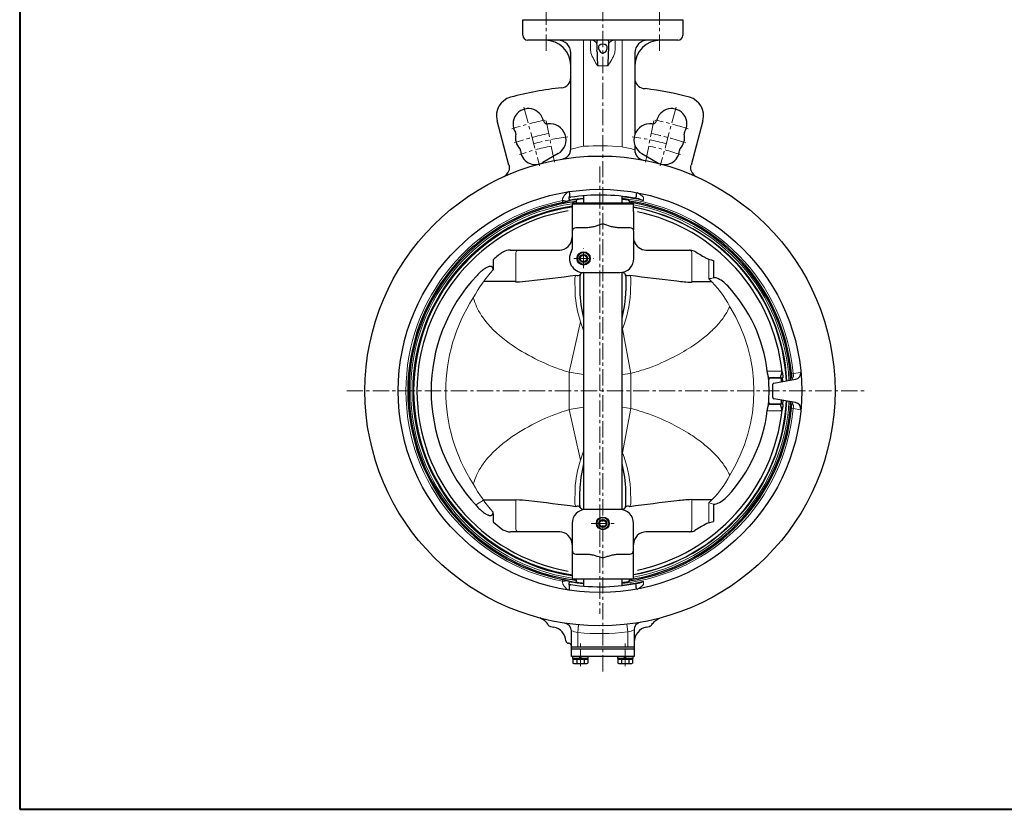
# Model space of a CAD drawing. Units: millimetres. Extents: x -720 to 1180, y -554 to 798.
# Drawn here: x -720 to 49, y -554 to 63 of the extents above; entities that cross this region are included whole.
import ezdxf

# ---------------------------------------------------------------- set-up
doc = ezdxf.new("R2010")
doc.units = ezdxf.units.MM
doc.header["$MEASUREMENT"] = 0
doc.linetypes.add('CENTERX2', pattern=[20.32, 12.7, -2.54, 2.54, -2.54])
doc.layers.add('304YA', color=221, linetype='CONTINUOUS')
doc.layers.add('FLAME', color=3, linetype='CONTINUOUS')
doc.layers.add('Center', color=7, linetype='CENTERX2', lineweight=13)

msp = doc.modelspace()

# ---------------------------------------------------------------- linework, layer by layer
at = {"layer": '304YA'}
for p, q in [((-327.265, 62.818), (-202.265, 62.818)), ((-327.265, 50.818), (-327.265, 62.818)), ((-202.265, 62.818), (-202.265, 50.818)), ((-206.265, 46.818), (-323.265, 46.818)), ((-289.765, -38.175), (-289.765, 36.818)), ((-239.765, 36.818), (-239.765, -26.709)), ((-338.034, -50.816), (-347.321, -16.155)), ((-186.61, -16.155), (-195.897, -50.816)), ((-239.765, -35.341), (-239.765, -38.945)), ((-299.71, -41.837), (-311.664, -48.774)), ((-234.221, -41.837), (-222.267, -48.774)), ((-290.765, -72.66), (-290.765, -74.879)), ((-279.765, -74.728), (-279.765, -80.182)), ((-249.765, -80.182), (-249.765, -75.159)), ((-238.765, -73.431), (-238.765, -75.603)), ((-288.765, -81.182), (-288.765, -116.471)), ((-287.765, -80.182), (-241.765, -80.182)), ((-285.567, -77.79), (-285.567, -80.182)), ((-243.964, -80.151), (-243.964, -78.402)), ((-240.765, -86.938), (-240.765, -81.182)), ((-240.765, -86.938), (-240.765, -101.413)), ((-277.135, -99.682), (-285.765, -99.682)), ((-243.484, -99.682), (-252.396, -99.682)), ((-240.484, -123.682), (-240.484, -102.682)), ((-336.851, -117.165), (-331.155, -117.182)), ((-331.155, -117.182), (-298.422, -117.182)), ((-231.108, -117.182), (-197.08, -117.182)), ((-350.294, -125.086), (-350.294, -131.279)), ((-178.381, -125.311), (-178.381, -138.524)), ((-282.765, -137.682), (-282.765, -148.999)), ((-279.765, -134.682), (-279.765, -319.682)), ((-279.765, -134.682), (-251.484, -134.682)), ((-249.765, -319.682), (-249.765, -134.682)), ((-246.765, -137.682), (-246.765, -148.999)), ((-126.033, -216.647), (-124.836, -212.237)), ((-126.254, -217.182), (-134.271, -217.182)), ((-131.965, -232.343), (-131.965, -222.021)), ((-131.139, -221.037), (-114.299, -218.097)), ((-125.148, -219.98), (-125.254, -218.134)), ((-124.199, -219.813), (-124.373, -216.982)), ((-134.271, -237.182), (-126.254, -237.182)), ((-114.299, -236.268), (-131.139, -233.328)), ((-124.836, -242.129), (-126.033, -237.717)), ((-125.254, -236.231), (-125.148, -234.384)), ((-282.765, -316.682), (-282.765, -305.365)), ((-246.765, -316.682), (-246.765, -305.365)), ((-332.655, -312.584), (-357.843, -312.585)), ((-179.626, -312.332), (-195.246, -312.332)), ((-251.765, -319.682), (-277.765, -319.682)), ((-178.311, -315.559), (-178.381, -315.84)), ((-178.381, -315.84), (-178.381, -329.054)), ((-350.294, -323.086), (-350.294, -329.279)), ((-350.144, -329.768), (-342.76, -335.638)), ((-182.156, -330.165), (-178.381, -329.054)), ((-331.155, -337.182), (-336.851, -337.199)), ((-298.422, -337.182), (-331.155, -337.182)), ((-288.765, -330.682), (-288.765, -373.182)), ((-240.765, -373.182), (-240.765, -330.682)), ((-197.08, -337.182), (-231.108, -337.182)), ((-285.765, -354.682), (-277.135, -354.682)), ((-252.396, -354.682), (-243.765, -354.682)), ((-241.765, -374.182), (-287.765, -374.182)), ((-285.567, -374.213), (-285.567, -376.575)), ((-279.765, -374.182), (-279.765, -379.637)), ((-249.765, -379.206), (-249.765, -374.182)), ((-243.964, -375.963), (-243.964, -374.182)), ((-290.765, -381.705), (-290.765, -379.485)), ((-239.942, -377.777), (-235.983, -377.012)), ((-238.765, -380.934), (-238.765, -378.761)), ((-289.265, -427.182), (-289.265, -414.557)), ((-240.265, -413.84), (-240.265, -427.182)), ((-289.265, -428.682), (-289.265, -427.182)), ((-289.265, -427.182), (-240.265, -427.182)), ((-289.265, -428.682), (-240.265, -428.682)), ((-289.265, -434.682), (-289.265, -428.682)), ((-240.265, -427.182), (-240.265, -428.682)), ((-240.265, -428.682), (-240.265, -434.682)), ((-240.265, -434.682), (-289.265, -434.682)), ((-288.365, -434.682), (-288.365, -436.182)), ((-276.165, -436.182), (-288.365, -436.182)), ((-288.039, -436.682), (-276.492, -436.682)), ((-288.039, -436.682), (-288.039, -439.736)), ((-287.265, -436.182), (-287.265, -436.682)), ((-285.152, -436.682), (-285.152, -439.736)), ((-282.744, -436.182), (-282.744, -434.682)), ((-282.505, -434.682), (-282.505, -436.082)), ((-282.026, -434.682), (-282.026, -436.082)), ((-281.787, -436.182), (-281.787, -434.682)), ((-279.379, -436.682), (-279.379, -439.736)), ((-277.265, -436.682), (-277.265, -436.182)), ((-276.492, -436.682), (-276.492, -439.736)), ((-276.165, -436.182), (-276.165, -434.682)), ((-253.365, -434.682), (-253.365, -436.182)), ((-241.165, -436.182), (-253.365, -436.182)), ((-253.039, -436.682), (-241.492, -436.682)), ((-253.039, -436.682), (-253.039, -439.736)), ((-252.265, -436.182), (-252.265, -436.682)), ((-250.152, -436.682), (-250.152, -439.736)), ((-247.744, -436.182), (-247.744, -434.682)), ((-247.505, -434.682), (-247.505, -436.082)), ((-247.026, -434.682), (-247.026, -436.082)), ((-246.787, -436.182), (-246.787, -434.682)), ((-244.379, -436.682), (-244.379, -439.736)), ((-242.265, -436.682), (-242.265, -436.182)), ((-241.492, -436.682), (-241.492, -439.736)), ((-241.165, -436.182), (-241.165, -434.682)), ((-288.039, -439.736), (-287.265, -440.182)), ((-287.265, -440.182), (-277.265, -440.182)), ((-277.265, -440.182), (-276.492, -439.736)), ((-253.039, -439.736), (-252.265, -440.182)), ((-252.265, -440.182), (-242.265, -440.182)), ((-242.265, -440.182), (-241.492, -439.736))]:
    msp.add_line(p, q, dxfattribs=at)
at = {"layer": '304YA', "color": 7, "lineweight": 15}
for p, q in [((-279.765, 46.818), (-279.765, -36.111)), ((-249.765, -36.456), (-249.765, 46.818)), ((-268.765, 26.818), (-260.765, 26.818)), ((-296.253, -80.005), (-296.249, -78.539)), ((-240.765, -81.182), (-288.765, -81.182)), ((-332.655, -120.182), (-332.655, -141.78)), ((-195.246, -142.032), (-195.246, -120.19)), ((-182.063, -139.718), (-182.063, -125.428)), ((-286.574, -139.665), (-286.428, -150.637)), ((-242.957, -139.665), (-243.103, -150.637)), ((-290.965, -212.563), (-282.121, -173.107)), ((-279.765, -180.059), (-282.121, -173.107)), ((-249.271, -178.746), (-249.765, -178.598)), ((-249.271, -178.746), (-249.765, -180.073)), ((-242.965, -213.455), (-249.271, -178.746)), ((-279.765, -214.46), (-290.965, -212.563)), ((-290.965, -212.563), (-290.965, -241.801)), ((-249.765, -214.46), (-242.965, -213.455)), ((-242.965, -213.455), (-242.965, -240.909)), ((-136.356, -211.852), (-135.414, -211.735)), ((-135.414, -211.735), (-126.288, -211.735)), ((-117.495, -213.769), (-116.083, -213.518)), ((-116.083, -213.518), (-110.159, -212.673)), ((-126.288, -216.659), (-134.308, -216.659)), ((-134.308, -237.706), (-126.288, -237.706)), ((-290.965, -241.801), (-279.765, -239.899)), ((-282.121, -281.258), (-290.965, -241.801)), ((-242.965, -240.909), (-249.765, -239.899)), ((-242.965, -240.909), (-249.271, -275.618)), ((-136.356, -242.513), (-135.414, -242.63)), ((-126.288, -242.63), (-135.414, -242.63)), ((-116.083, -240.846), (-117.495, -240.595)), ((-116.083, -240.846), (-110.159, -241.945)), ((-282.121, -281.258), (-279.765, -274.292)), ((-249.765, -274.293), (-249.271, -275.618)), ((-249.271, -275.618), (-249.765, -275.771)), ((-286.574, -314.7), (-286.428, -303.728)), ((-242.957, -314.7), (-243.103, -303.728)), ((-363.367, -315.986), (-357.842, -312.584)), ((-332.655, -312.584), (-332.655, -334.182)), ((-195.246, -334.174), (-195.246, -312.332)), ((-182.063, -328.937), (-182.063, -314.647)), ((-178.311, -315.559), (-182.063, -314.647)), ((-362.925, -317.422), (-363.367, -315.986)), ((-296.249, -375.825), (-296.253, -374.36)), ((-284.265, -415.891), (-283.718, -409.916)), ((-245.265, -415.436), (-245.952, -409.475)), ((-284.265, -415.891), (-284.265, -427.182)), ((-245.265, -427.182), (-245.265, -415.436)), ((-282.505, -435.932), (-282.026, -435.932)), ((-247.505, -435.932), (-247.026, -435.932))]:
    msp.add_line(p, q, dxfattribs=at)
at = {"layer": '304YA'}
for points in [[(-255.456, 46.818), (-255.456, 46.818)], [(-267.57, 38.921), (-267.099, 38.16), (-266.491, 37.467), (-266.144, 37.177), (-265.684, 36.899), (-265.265, 36.744), (-264.765, 36.679)], [(-261.961, 38.921), (-262.432, 38.16), (-263.039, 37.467), (-263.387, 37.177), (-263.846, 36.899), (-264.266, 36.744), (-264.765, 36.679)], [(-332.655, -141.78), (-332.655, -141.78), (-332.829, -141.873), (-332.844, -141.958), (-332.753, -141.992), (-332.369, -142.029)], [(-195.246, -142.032), (-195.246, -142.032), (-195.073, -142.125), (-195.057, -142.21), (-195.148, -142.244), (-195.532, -142.282)], [(-332.655, -312.584), (-332.655, -312.584), (-332.829, -312.492), (-332.844, -312.407), (-332.753, -312.372), (-332.369, -312.335)], [(-195.246, -312.332), (-195.246, -312.332), (-195.073, -312.24), (-195.057, -312.155), (-195.148, -312.12), (-195.532, -312.083)]]:
    msp.add_lwpolyline(points, dxfattribs=at)
at = {"layer": '304YA', "flags": 128}
for points in [[(-242.029, -80.182), (-243.462, -79.946), (-243.964, -79.867)], [(-124.199, -234.552), (-124.214, -234.835), (-124.373, -237.382)], [(-243.964, -374.497), (-243.462, -374.418), (-242.029, -374.182)], [(-291.196, -424.336), (-291.322, -424.332), (-291.45, -424.327), (-291.58, -424.323)]]:
    msp.add_lwpolyline(points, dxfattribs=at)
at = {"layer": '304YA', "color": 7, "lineweight": 15, "flags": 128}
for points in [[(-332.655, -120.182), (-332.626, -119.597), (-332.541, -119.034), (-332.403, -118.516), (-332.216, -118.061), (-331.989, -117.688), (-331.729, -117.411), (-331.448, -117.24), (-331.155, -117.182)], [(-196.603, -117.194), (-196.318, -117.263), (-196.049, -117.442), (-195.806, -117.723), (-195.598, -118.096), (-195.433, -118.547), (-195.316, -119.06), (-195.253, -119.614), (-195.246, -120.19)], [(-178.311, -138.806), (-178.32, -138.772), (-178.328, -138.737), (-178.337, -138.702), (-178.346, -138.667), (-178.355, -138.631), (-178.363, -138.596), (-178.372, -138.56), (-178.381, -138.524)], [(-331.155, -337.182), (-331.448, -337.125), (-331.729, -336.954), (-331.989, -336.677), (-332.216, -336.304), (-332.403, -335.849), (-332.541, -335.33), (-332.626, -334.768), (-332.655, -334.182)], [(-195.246, -334.174), (-195.253, -334.75), (-195.316, -335.305), (-195.433, -335.817), (-195.598, -336.268), (-195.806, -336.642), (-196.049, -336.923), (-196.318, -337.101), (-196.603, -337.171)]]:
    msp.add_lwpolyline(points, dxfattribs=at)
at = {"layer": '304YA'}
for centre, radius in [((-266.965, -227.182), 183.5), ((-266.965, -227.182), 157.5), ((-279.765, -123.682), 5.18), ((-279.765, -123.682), 5.022), ((-279.765, -123.682), 4.621), ((-279.765, -123.682), 3.15), ((-279.765, -123.682), 2.5), ((-264.765, -330.682), 5), ((-264.765, -330.682), 4.621), ((-264.765, -330.682), 3.15), ((-264.765, -330.682), 2.5)]:
    msp.add_circle(centre, radius, dxfattribs=at)
for centre, radius, start, end in [((-323.265, 50.818), 4, 180, 270), ((-309.765, 26.818), 20, 0, 90), ((-299.765, 36.818), 10, 0, 90), ((-229.765, 36.818), 10, 90, 180), ((-219.765, 26.818), 20, 90, 180), ((-206.265, 50.818), 4, 270, 0), ((-311.139, 41.224), 41.922, 355.962472, 4.037527), ((-263.578, 41.132), 4.563, 169.22389, 208.984419), ((-265.998, 41.219), 2.201, 135.673081, 159.629062), ((-264.765, 39.41), 4.368, 50.019786, 129.980214), ((-265.953, 41.132), 4.563, 331.015581, 10.77611), ((-263.533, 41.219), 2.201, 20.370938, 44.326919), ((-218.392, 41.224), 41.922, 175.962473, 184.037528), ((-68.991, 42.233), 200.368, 181.132619, 184.412492), ((-460.539, 42.233), 200.368, 355.587508, 358.86738), ((-297.765, 17.514), 8, 275.78416, 0), ((-231.765, 17.015), 8, 180.01888, 260.169962), ((-271.965, -237.182), 248, 95.78416, 105.143161), ((-261.965, -237.182), 248, 74.856839, 82.948339), ((-332.832, -12.273), 15, 105.143161, 195), ((-201.098, -12.273), 15, 345, 74.856839), ((-322.844, -18.639), 12, 11.39244, 212.113532), ((-211.086, -18.639), 12, 327.886468, 168.60756), ((-308.14, -15.676), 3, 191.390449, 277.997478), ((-305.983, -31.026), 12.5, 300.124368, 97.997478), ((-227.947, -31.026), 12.5, 82.002522, 239.875632), ((-225.791, -15.676), 3, 262.002522, 348.609551), ((-320.023, -29.167), 13, 168.126747, 223.413622), ((-334.702, -26.081), 2, 348.126747, 32.113532), ((-213.908, -29.167), 13, 316.586378, 11.873253), ((-199.228, -26.081), 2, 147.886468, 191.873253), ((-330.919, -39.476), 2, 2.758245, 43.413622), ((-297.765, -38.175), 8, 279.255395, 0), ((-203.011, -39.476), 2, 136.586378, 177.241755), ((-317.435, -38.827), 11.5, 182.758245, 300.124368), ((-231.765, -38.945), 8, 180, 259.408122), ((-216.496, -38.827), 11.5, 239.875632, 357.241755), ((-345.819, -52.671), 8, 294.316029, 340.89731), ((-188.112, -52.671), 8, 199.10269, 245.683971), ((-291.765, -72.66), 1, 0, 99.117895), ((-289.765, -74.879), 1, 180, 278.514051), ((-266.965, -227.182), 153, 79.826858, 98.514051), ((-239.765, -75.603), 1, 259.826858, 0), ((-237.765, -73.431), 1, 79.24665, 180), ((-266.965, -227.182), 150.063, 101.254688, 258.745312), ((-266.965, -227.182), 149.1, 97.166916, 262.833084), ((-266.965, -227.182), 145.758, 98.601576, 261.398424), ((-266.965, -227.182), 150.606, 94.875445, 98.967898), ((-266.965, -227.182), 150.836, 94.867988, 98.730023), ((-287.765, -81.182), 1, 90, 180), ((-266.965, -227.182), 150.62, 94.874981, 96.71102), ((-266.965, -227.182), 150.62, 81.600507, 83.442842), ((-266.965, -227.182), 150.063, 5.208931, 81.182916), ((-241.765, -81.182), 1, 0, 90), ((-266.965, -227.182), 149.1, 3.246583, 80.076804), ((-266.965, -227.182), 145.758, 3.091011, 79.644832), ((-266.965, -227.182), 142.913, 99.993241, 260.006759), ((-266.965, -227.182), 142.913, 6.002292, 78.210308), ((-285.765, -102.682), 3, 90, 180), ((-243.484, -102.682), 3, 0, 90), ((-298.765, -107.182), 10, 270, 0), ((-237.484, -109.148), 3, 180, 196.307237), ((-230.765, -107.182), 10, 196.307237, 270), ((-322.39, -151.939), 38.962, 121.522906, 135.218609), ((-337.053, -128.367), 11.203, 88.967904, 120.629362), ((-279.765, -123.682), 11, 148.997281, 270), ((-291.765, -116.471), 3, 328.997281, 0), ((-197.08, -127.182), 10, 87.267848, 90), ((-349.529, -125.06), 0.766, 132.353395, 181.922028), ((-251.484, -123.682), 11, 270, 0), ((-267.283, -227.182), 131.494, 136.664607, 223.335393), ((-514.063, 1538.476), 1690.658, 276.5032, 277.760509), ((-284.352, -134.572), 2.555, 236.193611, 321.676881), ((-279.765, -137.682), 3, 90, 180), ((-249.765, -137.682), 3, 360, 90), ((-245.178, -134.572), 2.555, 218.323119, 303.806389), ((-15.468, 1538.476), 1690.658, 262.239491, 263.4968), ((-341.386, 45.837), 188.083, 272.747636, 275.737981), ((-190.27, -13.74), 128.649, 262.550383, 267.655718), ((-195.246, -142.032), 0.000000000114, 108.827472, 71.352326), ((-183.801, -159.366), 21.792, 40.520749, 69.465267), ((-253.075, -225.457), 117.509, 6.648813, 43.072343), ((-191.302, -147.088), 91.484, 181.196839, 194.762776), ((-338.229, -147.088), 91.484, 345.237224, 358.803161), ((-115.134, -213.167), 5, 279.617429, 5.668276), ((-266.965, -227.182), 132, 3.873462, 4.112704), ((-134.263, -218.189), 1.007, 90.461764, 184.350251), ((-267.222, -227.182), 132.257, 356.118952, 3.880949), ((-130.965, -222.021), 1, 100, 180), ((-126.261, -218.191), 1.009, 3.257721, 89.572971), ((-266.965, -227.182), 149.1, 279.923196, 356.753417), ((-266.965, -227.182), 145.758, 280.355168, 356.908989), ((-266.965, -227.182), 132, 355.887296, 356.126538), ((-130.965, -232.343), 1, 180, 260), ((-115.134, -241.198), 5, 354.331724, 80.382571), ((-266.975, -227.165), 150.082, 278.819502, 354.865941), ((-266.965, -227.182), 142.913, 281.789692, 353.99679), ((-254.932, -228.046), 119.455, 317.237337, 353.044529), ((-192.213, -307.285), 90.573, 165.161759, 178.785403), ((-338.229, -307.276), 91.484, 1.196839, 14.762776), ((-341.386, -500.202), 188.083, 84.262019, 87.252364), ((-514.063, -1992.841), 1690.658, 82.239491, 83.4968), ((-15.468, -1992.841), 1690.658, 96.5032, 97.760509), ((-190.27, -440.625), 128.649, 92.344282, 97.449617), ((-183.816, -294.976), 21.818, 290.55081, 319.476624), ((-356.26, -323.176), 5.966, 0.865143, 13.168288), ((-277.765, -330.682), 11, 90, 180), ((-284.352, -319.786), 2.55, 38.205145, 123.727142), ((-279.765, -316.682), 3, 179.999642, 210.585345), ((-279.766, -316.682), 3, 210.582327, 270.001795), ((-251.765, -330.682), 11, 0, 90), ((-249.765, -316.682), 3, 269.998205, 329.417673), ((-249.765, -316.682), 3, 329.414655, 0.000358), ((-245.179, -319.786), 2.55, 56.272858, 141.794855), ((-177.569, -310.79), 4.826, 261.15174, 287.00824), ((-152.7, -394.361), 70.632, 114.647267, 124.610663), ((-337.053, -325.999), 11.202, 239.368729, 271.033088), ((-298.765, -347.182), 10, 0, 90), ((-230.765, -347.182), 10, 90, 180), ((-197.08, -327.182), 10, 270, 272.732152), ((-197.08, -327.182), 10, 272.732149, 295.218871), ((-285.765, -351.682), 3, 180, 270), ((-243.765, -351.682), 3, 270, 0), ((-266.965, -227.182), 150.606, 261.032055, 265.124555), ((-266.965, -227.182), 150.836, 261.269918, 265.132012), ((-287.765, -373.182), 1, 180, 270), ((-266.965, -227.182), 150.62, 276.557158, 278.399493), ((-241.765, -373.182), 1, 270, 0), ((-291.765, -381.705), 1, 260.882105, 0), ((-289.765, -379.485), 1, 81.485949, 180), ((-266.965, -227.182), 153, 261.485945, 281.683208), ((-266.965, -227.182), 150.62, 263.28898, 265.125019), ((-239.765, -378.761), 1, 0, 100.173142), ((-237.765, -380.934), 1, 180, 280.75335), ((-317.146, -414.902), 10.828, 40.004124, 73.054022), ((-312.53, -411.971), 5.456, 27.867156, 47.614555), ((-304.825, -408.088), 3.175, 204.821445, 258.233617), ((-266.965, -227.182), 188, 258.180839, 258.901283), ((-305.465, -423.442), 12, 4.579259, 78.901283), ((-295.265, -414.557), 6, 0, 81.411298), ((-234.265, -413.84), 6, 99.93666, 180), ((-228.265, -423.402), 12, 101.157111, 180), ((-266.965, -227.182), 188, 281.157111, 281.819161), ((-229.034, -408.252), 3, 281.83159, 329.907165), ((-291.51, -422.324), 2, 184.579259, 268), ((-291.552, -426.638), 2.33, 11.069217, 81.206411), ((-286.596, -437.626), 2.556, 235.615324, 304.384676), ((-282.265, -430.629), 9.553, 252.411823, 287.588177), ((-277.935, -437.626), 2.556, 235.615335, 304.384665), ((-251.596, -437.626), 2.556, 235.615324, 304.384676), ((-247.265, -430.629), 9.553, 252.411823, 287.588177), ((-242.935, -437.626), 2.556, 235.615335, 304.384665)]:
    msp.add_arc(centre, radius, start, end, dxfattribs=at)
at = {"layer": '304YA', "color": 7, "lineweight": 15}
for centre, radius, start, end in [((-274.117, 41.143), 5.675, 32.312033, 89.574771), ((-255.414, 41.143), 5.675, 90.425229, 147.687967), ((-235.637, 50.815), 40.907, 200.009644, 215.918517), ((-293.894, 50.815), 40.907, 324.081483, 339.990356), ((-269.615, -98.228), 62.942, 99.280738, 108.671966), ((-266.965, -227.182), 191.5, 84.846907, 93.832549), ((-259.916, -98.574), 62.942, 71.328034, 80.719262), ((-266.965, -227.182), 152.591, 77.181038, 83.527882), ((-266.965, -227.182), 151.5, 5.174663, 83.481077), ((-266.965, -227.182), 151.5, 101.144765, 258.855235), ((-266.965, -227.182), 147.782, 98.477431, 180), ((-266.965, -227.182), 146.143, 98.578747, 261.421253), ((-266.965, -227.182), 145.223, 98.63356, 261.36644), ((-266.965, -227.182), 147.782, 3.186053, 79.788136), ((-266.965, -227.182), 146.143, 3.109299, 79.672409), ((-189.661, -125.387), 7.598, 359.689089, 8.986725), ((-258.527, -213.731), 122.64, 138.550333, 151.123089), ((-281.008, -139.585), 5.566, 148.774934, 180.82316), ((-248.522, -139.585), 5.566, 359.17684, 31.225066), ((-231.108, -193.724), 72.953, 26.276229, 47.756383), ((-201.555, -146.016), 84.998, 183.116293, 198.5856), ((-337.98, -144.552), 95.072, 338.919898, 356.330166), ((-253.423, -227.157), 133.917, 147.144259, 212.863698), ((-270.89, -227.181), 124.056, 327.996932, 32.007198), ((-126.328, -214.203), 2.468, 52.799321, 89.078777), ((-122.07, -214.913), 6.148, 328.548297, 13.115898), ((-134.314, -217.653), 0.994, 89.669505, 183.62692), ((-266.965, -227.182), 142, 3.653384, 4.091592), ((-266.965, -227.182), 147.782, 180, 261.522569), ((-266.965, -227.182), 146.143, 280.327591, 356.890701), ((-266.965, -227.182), 147.782, 280.211864, 356.813947), ((-134.314, -236.712), 0.994, 176.37308, 270.330495), ((-266.965, -227.182), 142, 355.908408, 356.346616), ((-122.07, -239.451), 6.148, 346.884102, 31.451703), ((-266.965, -227.182), 151.5, 276.518923, 354.825337), ((-337.98, -309.813), 95.072, 3.669834, 21.080102), ((-200.481, -308.554), 86.082, 161.512325, 176.785772), ((-230.885, -260.811), 72.677, 312.203614, 333.775611), ((-259.951, -241.775), 120.818, 208.717038, 221.490743), ((-280.882, -314.764), 5.692, 179.355547, 210.745837), ((-248.522, -314.78), 5.566, 328.774934, 0.82316), ((-189.661, -328.978), 7.598, 351.013275, 0.310911), ((-266.965, -227.182), 152.591, 276.472118, 282.818962), ((-275.833, -374.239), 42.497, 251.573552, 258.554783), ((-256.108, -372.842), 43.952, 284.28199, 291.128151), ((-266.965, -227.182), 189.5, 264.76201, 276.575471)]:
    msp.add_arc(centre, radius, start, end, dxfattribs=at)
for points, knots in [([(-274.074, 36.818), (-274.096, 36.998), (-274.241, 38.235), (-274.403, 40.549), (-274.485, 43.361), (-274.458, 45.461), (-274.346, 46.634), (-274.157, 46.762), (-274.074, 46.818)], [0, 0, 0, 0, 0.0348301, 0.2382715, 0.4452372, 0.6497575, 0.8476228, 1, 1, 1, 1]), ([(-255.456, 46.818), (-255.435, 46.815), (-255.29, 46.793), (-255.128, 46.281), (-255.046, 44.614), (-255.072, 42.158), (-255.184, 39.436), (-255.374, 37.611), (-255.456, 36.818)], [0, 0, 0, 0, 0.0348305, 0.2382713, 0.4452385, 0.6497579, 0.8476219, 1, 1, 1, 1]), ([(-296.249, -78.539), (-296.253, -78.474), (-296.262, -78.343), (-296.264, -78.148), (-296.259, -77.953), (-296.246, -77.76), (-296.224, -77.567), (-296.194, -77.376), (-296.127, -77.044), (-295.984, -76.569), (-295.733, -76.003), (-295.406, -75.433), (-295.037, -74.888), (-294.628, -74.35), (-294.243, -73.895), (-293.891, -73.511), (-293.591, -73.194), (-293.315, -72.914), (-293.066, -72.671), (-292.842, -72.461), (-292.638, -72.274), (-292.455, -72.11), (-292.293, -71.97), (-292.159, -71.858), (-292.055, -71.773), (-291.98, -71.715), (-291.933, -71.679), (-291.927, -71.675), (-291.924, -71.672)], [0, 0, 0, 0, 0.01635919, 0.03277927, 0.04927955, 0.06587919, 0.08259714, 0.09945208, 0.11646234, 0.17155838, 0.23134237, 0.28430572, 0.35170938, 0.41587372, 0.4802048, 0.53057344, 0.57843002, 0.62379471, 0.66669419, 0.7071627, 0.74524348, 0.78586233, 0.82488791, 0.86241735, 0.89856117, 0.93344409, 0.9672056, 1, 1, 1, 1]), ([(-237.579, -72.448), (-237.578, -72.449), (-237.576, -72.449), (-237.563, -72.457), (-237.541, -72.468), (-237.511, -72.485), (-237.472, -72.506), (-237.424, -72.533), (-237.368, -72.564), (-237.304, -72.601), (-237.231, -72.644), (-237.149, -72.691), (-237.059, -72.745), (-236.961, -72.804), (-236.855, -72.868), (-236.74, -72.939), (-236.527, -73.072), (-236.179, -73.294), (-235.72, -73.601), (-235.201, -73.963), (-234.671, -74.361), (-234.165, -74.785), (-233.725, -75.198), (-233.386, -75.583), (-233.155, -75.94), (-233.039, -76.222), (-232.982, -76.443), (-232.962, -76.676), (-232.976, -76.905), (-232.999, -77.143), (-233.021, -77.389), (-233.045, -77.671), (-233.064, -77.876), (-233.073, -77.983)], [0, 0, 0, 0, 0.0148938, 0.0299964, 0.0453439, 0.0609704, 0.0769081, 0.0931877, 0.1098376, 0.1268845, 0.1443531, 0.1622663, 0.1806455, 0.19951, 0.218878, 0.238766, 0.259189, 0.3247872, 0.3985885, 0.4552446, 0.5363398, 0.6126559, 0.664059, 0.7255699, 0.7764483, 0.8035583, 0.8297922, 0.8554346, 0.8852933, 0.9091678, 0.9362437, 0.9665211, 1, 1, 1, 1]), ([(-292.527, -79.114), (-293.036, -78.901), (-293.632, -78.739), (-294.907, -78.542), (-295.584, -78.507), (-296.249, -78.539)], [0, 0, 0, 0, 0.5, 0.5, 1, 1, 1, 1]), ([(-178.311, -138.806), (-178.964, -138.938), (-179.603, -139.081), (-180.54, -139.31), (-180.849, -139.388), (-181.308, -139.509), (-181.46, -139.55), (-181.763, -139.633), (-181.916, -139.676), (-182.063, -139.718)], [0, 0, 0, 0, 0.5, 0.5, 0.75, 0.75, 0.875, 0.875, 1, 1, 1, 1]), ([(-290.965, -212.563), (-293.541, -211.775), (-303.625, -208.689), (-320.483, -201.027), (-341.457, -188.281), (-355.953, -174.426), (-363.315, -162.076), (-365.11, -156.854), (-365.918, -154.504)], [0, 0, 0, 0, 8.0778785, 31.6300053, 55.2801017, 81.5909169, 90.682092, 98.1222345, 98.1222345, 98.1222345, 98.1222345]), ([(-242.965, -213.455), (-239.166, -212.438), (-228.13, -209.484), (-212.399, -202.455), (-196.86, -193.844), (-185.81, -185.856), (-178.682, -179.414), (-172.93, -173.108), (-168.779, -167.554), (-166.452, -162.935), (-165.693, -161.428)], [0, 0, 0, 0, 11.7898135, 34.24642, 51.4356832, 65.0340819, 75.0535926, 80.1907735, 90.6397009, 95.6972029, 95.6972029, 95.6972029, 95.6972029]), ([(-126.033, -216.647), (-126.05, -216.649), (-126.081, -216.651), (-126.133, -216.654), (-126.184, -216.657), (-126.235, -216.659), (-126.272, -216.659), (-126.288, -216.659)], [0, 0, 0, 0, 0.2880541, 0.525867, 0.7174673, 0.8705765, 1, 1, 1, 1]), ([(-125.327, -217.05), (-125.328, -217.04), (-125.33, -217.018), (-125.334, -216.984), (-125.339, -216.952), (-125.346, -216.922), (-125.354, -216.892), (-125.363, -216.863), (-125.374, -216.835), (-125.386, -216.808), (-125.401, -216.782), (-125.431, -216.738), (-125.482, -216.686), (-125.555, -216.645), (-125.65, -216.621), (-125.747, -216.617), (-125.845, -216.625), (-125.913, -216.633), (-125.972, -216.641), (-126.015, -216.645), (-126.033, -216.647)], [0, 0, 0, 0, 0.0105478, 0.0212977, 0.0330404, 0.0463915, 0.0617746, 0.079468, 0.0996549, 0.1224583, 0.1479636, 0.1762314, 0.2767615, 0.4018224, 0.5192943, 0.7240271, 0.8191003, 0.8967309, 0.9569829, 1, 1, 1, 1]), ([(-126.288, -237.706), (-126.278, -237.706), (-126.257, -237.706), (-126.225, -237.706), (-126.193, -237.707), (-126.161, -237.709), (-126.129, -237.71), (-126.097, -237.712), (-126.064, -237.715), (-126.044, -237.716), (-126.033, -237.717)], [0, 0, 0, 0, 0.0802668, 0.1665238, 0.2636454, 0.3750896, 0.5031591, 0.6493735, 0.8147526, 1, 1, 1, 1]), ([(-126.033, -237.717), (-126.021, -237.718), (-125.994, -237.721), (-125.956, -237.725), (-125.914, -237.73), (-125.869, -237.736), (-125.822, -237.74), (-125.742, -237.747), (-125.652, -237.744), (-125.567, -237.722), (-125.51, -237.694), (-125.467, -237.663), (-125.431, -237.625), (-125.4, -237.582), (-125.376, -237.536), (-125.357, -237.487), (-125.343, -237.434), (-125.333, -237.376), (-125.329, -237.334), (-125.327, -237.314)], [0, 0, 0, 0, 0.0279842, 0.0631138, 0.1054539, 0.155041, 0.2118974, 0.2760377, 0.4723923, 0.5984305, 0.6741161, 0.7420061, 0.8022091, 0.8548812, 0.8980201, 0.9328011, 0.9600162, 0.981318, 1, 1, 1, 1]), ([(-290.965, -241.801), (-293.541, -242.589), (-303.625, -245.676), (-320.483, -253.337), (-341.457, -266.083), (-355.953, -279.938), (-363.309, -292.279), (-365.103, -297.488), (-365.908, -299.826)], [0, 0, 0, 0, 8.0778784, 31.6300052, 55.2801016, 81.5909168, 90.6820919, 98.0868068, 98.0868068, 98.0868068, 98.0868068]), ([(-242.965, -240.909), (-239.166, -241.926), (-228.131, -244.88), (-212.403, -251.913), (-196.866, -260.526), (-185.817, -268.516), (-178.691, -274.96), (-172.938, -281.265), (-168.805, -286.824), (-166.454, -291.427), (-165.688, -292.926)], [0, 0, 0, 0, 11.7898135, 34.2432641, 51.4325272, 65.030926, 75.0504366, 80.1876175, 90.636545, 95.6827297, 95.6827297, 95.6827297, 95.6827297]), ([(-124.836, -242.129), (-124.879, -242.16), (-124.964, -242.221), (-125.097, -242.303), (-125.234, -242.376), (-125.374, -242.441), (-125.552, -242.51), (-125.77, -242.574), (-126.028, -242.621), (-126.202, -242.627), (-126.288, -242.63)], [0, 0, 0, 0, 0.101251, 0.2012513, 0.3003554, 0.3989275, 0.4973376, 0.6667751, 0.8336051, 1, 1, 1, 1]), ([(-291.924, -382.692), (-291.925, -382.692), (-291.926, -382.691), (-291.938, -382.682), (-291.956, -382.668), (-291.983, -382.648), (-292.016, -382.621), (-292.057, -382.589), (-292.105, -382.55), (-292.161, -382.505), (-292.224, -382.452), (-292.294, -382.393), (-292.371, -382.327), (-292.455, -382.254), (-292.547, -382.174), (-292.716, -382.023), (-292.986, -381.774), (-293.36, -381.408), (-293.775, -380.984), (-294.197, -380.526), (-294.624, -380.017), (-294.986, -379.547), (-295.286, -379.118), (-295.514, -378.75), (-295.756, -378.311), (-295.985, -377.798), (-296.141, -377.279), (-296.221, -376.853), (-296.257, -376.515), (-296.269, -376.173), (-296.255, -375.941), (-296.249, -375.825)], [0, 0, 0, 0, 0.0163009, 0.0328155, 0.0495645, 0.0665676, 0.0838438, 0.101411, 0.1192863, 0.1374858, 0.1560249, 0.1749178, 0.194178, 0.2138184, 0.2338507, 0.254286, 0.3190264, 0.3873389, 0.447894, 0.519462, 0.5836126, 0.6478466, 0.6908396, 0.7310525, 0.7685183, 0.8283223, 0.8830656, 0.9126967, 0.9419947, 0.9710615, 1, 1, 1, 1]), ([(-296.249, -375.825), (-295.584, -375.857), (-294.907, -375.822), (-293.632, -375.625), (-293.036, -375.463), (-292.527, -375.25)], [0, 0, 0, 0, 0.5, 0.5, 1, 1, 1, 1]), ([(-233.073, -376.381), (-233.065, -376.468), (-233.051, -376.636), (-233.03, -376.871), (-233.011, -377.082), (-232.995, -377.27), (-232.977, -377.446), (-232.966, -377.613), (-232.968, -377.773), (-232.988, -377.947), (-233.039, -378.143), (-233.156, -378.428), (-233.386, -378.788), (-233.723, -379.175), (-234.162, -379.586), (-234.667, -380.005), (-235.199, -380.402), (-235.714, -380.764), (-236.176, -381.074), (-236.562, -381.32), (-236.84, -381.492), (-237.036, -381.609), (-237.202, -381.707), (-237.339, -381.785), (-237.445, -381.845), (-237.521, -381.886), (-237.57, -381.912), (-237.576, -381.915), (-237.579, -381.916)], [0, 0, 0, 0, 0.02705703, 0.05205563, 0.07499578, 0.09587751, 0.11470097, 0.13509759, 0.15360633, 0.17029026, 0.19661555, 0.22388517, 0.27551614, 0.3371509, 0.38820466, 0.46454994, 0.54386492, 0.60229761, 0.67554389, 0.74237732, 0.78011849, 0.81600398, 0.85014456, 0.88267014, 0.913732, 0.94350455, 0.97218642, 1, 1, 1, 1])]:
    msp.add_open_spline(points, degree=3, knots=knots, dxfattribs=at)
at = {"layer": '304YA'}
for points, knots in [([(-269.32, 44.176), (-269.293, 44.807), (-269.239, 46.066), (-268.953, 46.725), (-268.809, 46.814), (-268.773, 46.818), (-268.766, 46.818), (-268.765, 46.818)], [0, 0, 0, 0, 0.4290657, 0.8572808, 0.9749283, 0.9971771, 1, 1, 1, 1]), ([(-260.765, 46.818), (-260.765, 46.818), (-260.758, 46.818), (-260.721, 46.814), (-260.579, 46.724), (-260.315, 46.1), (-260.246, 44.825), (-260.211, 44.176)], [0, 0, 0, 0, 0.0028226, 0.0250665, 0.1426897, 0.5638079, 1, 1, 1, 1]), ([(-338.034, -50.816), (-337.977, -51.029), (-337.929, -51.242), (-337.855, -51.663), (-337.827, -51.87), (-337.791, -52.279), (-337.781, -52.48), (-337.78, -52.877), (-337.789, -53.074), (-337.869, -54.03), (-338.053, -54.691), (-338.26, -55.289)], [0, 0, 0, 0, 0.125, 0.125, 0.25, 0.25, 0.375, 0.375, 0.5, 0.5, 1, 1, 1, 1]), ([(-195.671, -55.289), (-195.774, -54.99), (-195.873, -54.673), (-196.033, -54), (-196.095, -53.644), (-196.142, -53.075), (-196.15, -52.878), (-196.149, -52.479), (-196.14, -52.278), (-196.085, -51.664), (-196.01, -51.24), (-195.897, -50.816)], [0, 0, 0, 0, 0.25, 0.25, 0.5, 0.5, 0.625, 0.625, 0.75, 0.75, 1, 1, 1, 1]), ([(-290.905, -77.037), (-290.926, -76.793), (-290.939, -76.555), (-290.942, -76.104), (-290.932, -75.894), (-290.895, -75.52), (-290.868, -75.355), (-290.812, -75.085), (-290.782, -74.978), (-290.77, -74.922)], [0, 0, 0, 0, 0.25, 0.25, 0.5, 0.5, 0.75, 0.75, 1, 1, 1, 1]), ([(-235.983, -77.352), (-236.227, -77.302), (-236.455, -77.255), (-236.899, -77.165), (-237.112, -77.123), (-237.531, -77.04), (-237.736, -77), (-238.135, -76.923), (-238.33, -76.886), (-238.892, -76.779), (-239.24, -76.715), (-239.634, -76.643), (-239.745, -76.623), (-239.899, -76.595), (-239.942, -76.588), (-239.942, -76.588)], [0, 0, 0, 0, 0.125, 0.125, 0.25, 0.25, 0.375, 0.375, 0.5, 0.5, 0.75, 0.75, 0.875, 0.875, 1, 1, 1, 1]), ([(-292.527, -79.114), (-292.765, -79.183), (-293.022, -79.253), (-293.438, -79.363), (-293.581, -79.4), (-293.88, -79.475), (-294.035, -79.513), (-294.511, -79.628), (-294.842, -79.705), (-295.36, -79.819), (-295.537, -79.857), (-295.893, -79.932), (-296.073, -79.969), (-296.253, -80.005)], [0, 0, 0, 0, 0.25, 0.25, 0.375, 0.375, 0.5, 0.5, 0.75, 0.75, 0.875, 0.875, 1, 1, 1, 1]), ([(-290.822, -78.525), (-290.878, -78.558), (-290.968, -78.598), (-291.186, -78.685), (-291.314, -78.732), (-291.603, -78.831), (-291.763, -78.883), (-292.119, -78.994), (-292.315, -79.053), (-292.527, -79.114)], [0, 0, 0, 0, 0.25, 0.25, 0.5, 0.5, 0.75, 0.75, 1, 1, 1, 1]), ([(-290.822, -78.525), (-290.8, -78.512), (-290.756, -78.496), (-290.626, -78.459), (-290.541, -78.438), (-290.442, -78.417)], [0, 0, 0, 0, 0.5, 0.5, 1, 1, 1, 1]), ([(-290.442, -78.417), (-290.37, -78.34), (-290.287, -78.27), (-290.09, -78.155), (-289.978, -78.112), (-289.859, -78.094)], [0, 0, 0, 0, 0.5, 0.5, 1, 1, 1, 1]), ([(-285.554, -77.788), (-285.557, -77.785), (-285.569, -77.774), (-285.471, -77.742), (-285.272, -77.697), (-284.986, -77.649), (-284.736, -77.614), (-284.595, -77.597), (-284.567, -77.594)], [0, 0, 0, 0, 0.0857145, 0.2984119, 0.5131446, 0.7296694, 0.9469479, 1, 1, 1, 1]), ([(-244.964, -78.177), (-244.85, -78.195), (-244.622, -78.231), (-244.319, -78.289), (-244.096, -78.343), (-243.972, -78.383), (-243.976, -78.397), (-243.977, -78.402)], [0, 0, 0, 0, 0.2178281, 0.4356205, 0.6540317, 0.8713864, 1, 1, 1, 1]), ([(-235.983, -77.352), (-235.493, -77.453), (-235.011, -77.601), (-234.293, -77.868), (-234.054, -77.965), (-233.58, -78.171), (-233.344, -78.281), (-233.11, -78.395)], [0, 0, 0, 0, 0.5, 0.5, 0.75, 0.75, 1, 1, 1, 1]), ([(-264.765, -96.682), (-265.771, -97.038), (-266.777, -97.394), (-268.8, -98.07), (-269.818, -98.392), (-271.874, -98.96), (-272.909, -99.206), (-274.478, -99.476), (-275.004, -99.549), (-276.063, -99.652), (-276.599, -99.682), (-277.135, -99.682)], [0, 0, 0, 0, 0.25, 0.25, 0.5, 0.5, 0.75, 0.75, 0.875, 0.875, 1, 1, 1, 1]), ([(-252.396, -99.682), (-253.464, -99.682), (-254.52, -99.567), (-256.616, -99.207), (-257.659, -98.959), (-260.743, -98.107), (-262.754, -97.394), (-264.765, -96.682)], [0, 0, 0, 0, 0.25, 0.25, 0.5, 0.5, 1, 1, 1, 1]), ([(-196.603, -117.194), (-195.948, -117.225), (-195.306, -117.319), (-194.044, -117.632), (-193.425, -117.85), (-192.819, -118.135)], [0, 0, 0, 0, 0.5, 0.5, 1, 1, 1, 1]), ([(-191.344, -118.975), (-189.877, -119.957), (-188.392, -120.911), (-186.118, -122.269), (-185.352, -122.71), (-184.179, -123.328), (-183.784, -123.527), (-182.983, -123.895), (-182.578, -124.067), (-182.156, -124.2)], [0, 0, 0, 0, 0.5, 0.5, 0.75, 0.75, 0.875, 0.875, 1, 1, 1, 1]), ([(-350.451, -132.548), (-350.432, -132.196), (-350.442, -131.847), (-350.543, -131.329), (-350.592, -131.158), (-350.728, -130.834), (-350.818, -130.678), (-351.039, -130.407), (-351.172, -130.288), (-351.47, -130.1), (-351.634, -130.03), (-351.974, -129.934), (-352.147, -129.908), (-352.498, -129.886), (-352.675, -129.891), (-353.198, -129.94), (-353.539, -130.016), (-354.213, -130.218), (-354.538, -130.343), (-355.49, -130.762), (-356.094, -131.101), (-357.267, -131.846), (-357.835, -132.254), (-358.93, -133.106), (-359.459, -133.553), (-361.006, -134.937), (-361.984, -135.919), (-362.925, -136.942)], [0, 0, 0, 0, 0.0625, 0.0625, 0.09375, 0.09375, 0.125, 0.125, 0.15625, 0.15625, 0.1875, 0.1875, 0.21875, 0.21875, 0.25, 0.25, 0.3125, 0.3125, 0.375, 0.375, 0.5, 0.5, 0.625, 0.625, 0.75, 0.75, 1, 1, 1, 1]), ([(-182.156, -124.2), (-181.54, -124.394), (-180.915, -124.579), (-179.97, -124.853), (-179.654, -124.944), (-179.019, -125.126), (-178.698, -125.219), (-178.381, -125.311)], [0, 0, 0, 0, 0.5, 0.5, 0.75, 0.75, 1, 1, 1, 1]), ([(-176.157, -138.959), (-176.51, -138.864), (-176.87, -138.792), (-177.59, -138.728), (-177.95, -138.733), (-178.311, -138.806)], [0, 0, 0, 0, 0.5, 0.5, 1, 1, 1, 1]), ([(-135.344, -217.182), (-135.364, -216.921), (-135.424, -216.595), (-135.547, -216.02), (-135.594, -215.814), (-135.692, -215.387), (-135.744, -215.163), (-135.849, -214.698), (-135.903, -214.454), (-136.008, -213.958), (-136.059, -213.705), (-136.203, -212.933), (-136.289, -212.394), (-136.356, -211.852)], [0, 0, 0, 0, 0.25, 0.25, 0.375, 0.375, 0.5, 0.5, 0.625, 0.625, 0.75, 0.75, 1, 1, 1, 1]), ([(-135.344, -217.182), (-135.364, -216.921), (-135.424, -216.595), (-135.547, -216.02), (-135.594, -215.814), (-135.692, -215.387), (-135.744, -215.163), (-135.849, -214.698), (-135.903, -214.454), (-136.008, -213.958), (-136.059, -213.705), (-136.203, -212.933), (-136.289, -212.394), (-136.356, -211.852)], [0, 0, 0, 0, 0.25, 0.25, 0.375, 0.375, 0.5, 0.5, 0.625, 0.625, 0.75, 0.75, 1, 1, 1, 1]), ([(-124.836, -212.238), (-124.813, -212.315), (-124.766, -212.475), (-124.702, -212.728), (-124.638, -213.005), (-124.575, -213.305), (-124.486, -213.775), (-124.388, -214.381), (-124.309, -215.083), (-124.278, -215.701), (-124.297, -216.151), (-124.33, -216.46), (-124.357, -216.647), (-124.379, -216.818), (-124.375, -216.929), (-124.373, -216.982)], [0, 0, 0, 0, 0.0497551, 0.1042115, 0.1634002, 0.2273455, 0.2960668, 0.4620182, 0.6108868, 0.7371945, 0.8482733, 0.8924515, 0.9312615, 0.966533, 1, 1, 1, 1]), ([(-117.283, -215.74), (-117.305, -215.572), (-117.327, -215.4), (-117.369, -215.046), (-117.39, -214.863), (-117.45, -214.311), (-117.487, -213.938), (-117.522, -213.558)], [0, 0, 0, 0, 0.25, 0.25, 0.5, 0.5, 1, 1, 1, 1]), ([(-117.495, -213.769), (-117.439, -214.111), (-117.393, -214.446), (-117.322, -215.104), (-117.297, -215.431), (-117.283, -215.74)], [0, 0, 0, 0, 0.5, 0.5, 1, 1, 1, 1]), ([(-116.826, -218.121), (-116.894, -217.911), (-116.967, -217.613), (-117.085, -217.009), (-117.125, -216.787), (-117.204, -216.297), (-117.244, -216.026), (-117.283, -215.74)], [0, 0, 0, 0, 0.5, 0.5, 0.75, 0.75, 1, 1, 1, 1]), ([(-136.356, -242.512), (-136.289, -241.969), (-136.205, -241.44), (-136.06, -240.663), (-136.008, -240.406), (-135.903, -239.911), (-135.85, -239.671), (-135.693, -238.974), (-135.589, -238.536), (-135.466, -237.966), (-135.431, -237.789), (-135.375, -237.462), (-135.354, -237.312), (-135.344, -237.182)], [0, 0, 0, 0, 0.25, 0.25, 0.375, 0.375, 0.5, 0.5, 0.75, 0.75, 0.875, 0.875, 1, 1, 1, 1]), ([(-136.356, -242.512), (-136.289, -241.969), (-136.205, -241.44), (-136.06, -240.663), (-136.008, -240.406), (-135.903, -239.911), (-135.85, -239.671), (-135.693, -238.974), (-135.589, -238.536), (-135.466, -237.966), (-135.431, -237.789), (-135.375, -237.462), (-135.354, -237.312), (-135.344, -237.182)], [0, 0, 0, 0, 0.25, 0.25, 0.375, 0.375, 0.5, 0.5, 0.75, 0.75, 0.875, 0.875, 1, 1, 1, 1]), ([(-135.267, -236.099), (-135.276, -236.238), (-135.258, -236.375), (-135.168, -236.635), (-135.096, -236.756), (-134.912, -236.958), (-134.798, -237.041), (-134.548, -237.153), (-134.41, -237.182), (-134.271, -237.182)], [0, 0, 0, 0, 0.25, 0.25, 0.5, 0.5, 0.75, 0.75, 1, 1, 1, 1]), ([(-126.254, -237.182), (-126.126, -237.182), (-126.001, -237.158), (-125.766, -237.062), (-125.658, -236.992), (-125.384, -236.73), (-125.27, -236.486), (-125.254, -236.231)], [0, 0, 0, 0, 0.25, 0.25, 0.5, 0.5, 1, 1, 1, 1]), ([(-124.373, -237.382), (-124.374, -237.414), (-124.377, -237.482), (-124.371, -237.592), (-124.355, -237.736), (-124.334, -237.909), (-124.31, -238.085), (-124.294, -238.252), (-124.288, -238.422), (-124.285, -238.649), (-124.291, -238.927), (-124.319, -239.373), (-124.387, -239.982), (-124.495, -240.655), (-124.611, -241.247), (-124.716, -241.709), (-124.798, -241.995), (-124.836, -242.129)], [0, 0, 0, 0, 0.019586, 0.0425002, 0.0688357, 0.1103719, 0.1512439, 0.1797395, 0.2151817, 0.2576221, 0.3215069, 0.3888723, 0.5362254, 0.7039278, 0.8144232, 0.9130763, 1, 1, 1, 1]), ([(-117.283, -238.625), (-117.245, -238.34), (-117.204, -238.069), (-117.125, -237.579), (-117.085, -237.357), (-116.967, -236.754), (-116.894, -236.453), (-116.826, -236.243)], [0, 0, 0, 0, 0.25, 0.25, 0.5, 0.5, 1, 1, 1, 1]), ([(-117.495, -240.595), (-117.487, -240.427), (-117.45, -240.054), (-117.37, -239.322), (-117.327, -238.961), (-117.283, -238.625)], [0, 0, 0, 0, 0.5, 0.5, 1, 1, 1, 1]), ([(-362.925, -317.422), (-361.985, -318.444), (-361.003, -319.43), (-359.46, -320.811), (-358.933, -321.255), (-357.847, -322.101), (-357.289, -322.503), (-356.415, -323.06), (-356.118, -323.238), (-355.509, -323.574), (-355.195, -323.732), (-354.553, -324.016), (-354.227, -324.142), (-353.558, -324.344), (-353.211, -324.422), (-352.511, -324.49), (-352.152, -324.479), (-351.647, -324.339), (-351.481, -324.27), (-351.182, -324.084), (-351.046, -323.965), (-350.823, -323.693), (-350.732, -323.537), (-350.594, -323.213), (-350.545, -323.045), (-350.442, -322.524), (-350.432, -322.17), (-350.451, -321.817)], [0, 0, 0, 0, 0.25, 0.25, 0.375, 0.375, 0.5, 0.5, 0.5625, 0.5625, 0.625, 0.625, 0.6875, 0.6875, 0.75, 0.75, 0.8125, 0.8125, 0.84375, 0.84375, 0.875, 0.875, 0.90625, 0.90625, 0.9375, 0.9375, 1, 1, 1, 1]), ([(-248.273, -319.285), (-248.159, -319.219), (-248.037, -319.14), (-247.834, -318.98), (-247.764, -318.919), (-247.616, -318.777), (-247.537, -318.695), (-247.456, -318.597)], [0, 0, 0, 0, 0.5, 0.5, 0.75, 0.75, 1, 1, 1, 1]), ([(-277.135, -354.682), (-276.066, -354.682), (-275.011, -354.798), (-272.915, -355.158), (-271.872, -355.405), (-268.787, -356.257), (-266.777, -356.971), (-264.765, -357.682)], [0, 0, 0, 0, 0.25, 0.25, 0.5, 0.5, 1, 1, 1, 1]), ([(-264.765, -357.682), (-263.76, -357.327), (-262.754, -356.971), (-260.731, -356.294), (-259.713, -355.973), (-257.657, -355.405), (-256.622, -355.159), (-255.053, -354.889), (-254.527, -354.816), (-253.467, -354.712), (-252.932, -354.682), (-252.396, -354.682)], [0, 0, 0, 0, 0.25, 0.25, 0.5, 0.5, 0.75, 0.75, 0.875, 0.875, 1, 1, 1, 1]), ([(-296.253, -374.36), (-295.892, -374.432), (-295.54, -374.506), (-294.853, -374.657), (-294.515, -374.735), (-293.883, -374.888), (-293.585, -374.963), (-293.023, -375.111), (-292.765, -375.182), (-292.527, -375.25)], [0, 0, 0, 0, 0.25, 0.25, 0.5, 0.5, 0.75, 0.75, 1, 1, 1, 1]), ([(-292.527, -375.25), (-292.101, -375.373), (-291.751, -375.483), (-291.315, -375.633), (-291.185, -375.68), (-290.967, -375.767), (-290.878, -375.806), (-290.822, -375.84)], [0, 0, 0, 0, 0.5, 0.5, 0.75, 0.75, 1, 1, 1, 1]), ([(-290.442, -375.947), (-290.542, -375.926), (-290.626, -375.906), (-290.757, -375.869), (-290.8, -375.853), (-290.822, -375.84)], [0, 0, 0, 0, 0.5, 0.5, 1, 1, 1, 1]), ([(-289.859, -376.271), (-289.978, -376.253), (-290.09, -376.21), (-290.286, -376.096), (-290.37, -376.025), (-290.442, -375.947)], [0, 0, 0, 0, 0.5, 0.5, 1, 1, 1, 1]), ([(-284.567, -376.771), (-284.681, -376.756), (-284.907, -376.728), (-285.209, -376.679), (-285.433, -376.632), (-285.558, -376.596), (-285.567, -376.593), (-285.567, -376.575)], [0, 0, 0, 0, 0.21656987, 0.43310268, 0.65035906, 0.86726977, 1, 1, 1, 1]), ([(-243.964, -375.963), (-243.964, -375.963), (-243.962, -375.976), (-244.058, -376.011), (-244.255, -376.061), (-244.539, -376.119), (-244.791, -376.161), (-244.934, -376.183), (-244.964, -376.187)], [0, 0, 0, 0, 0.08361121, 0.29485942, 0.50879134, 0.72545147, 0.94369998, 1, 1, 1, 1]), ([(-235.983, -377.012), (-235.493, -376.911), (-235.012, -376.764), (-234.293, -376.496), (-234.054, -376.4), (-233.58, -376.194), (-233.344, -376.083), (-233.11, -375.97)], [0, 0, 0, 0, 0.5, 0.5, 0.75, 0.75, 1, 1, 1, 1]), ([(-290.77, -379.442), (-290.782, -379.387), (-290.812, -379.279), (-290.868, -379.009), (-290.895, -378.844), (-290.933, -378.468), (-290.943, -378.26), (-290.94, -377.808), (-290.927, -377.571), (-290.906, -377.326)], [0, 0, 0, 0, 0.25, 0.25, 0.5, 0.5, 0.75, 0.75, 1, 1, 1, 1]), ([(-226.439, -409.756), (-225.675, -408.703), (-224.149, -406.598), (-221.791, -405.15), (-220.496, -404.716), (-220.423, -404.691)], [0, 0, 0, 0, 0.4857066, 0.9711706, 1, 1, 1, 1]), ([(-220.471, -404.718), (-220.439, -404.703), (-220.347, -404.662), (-220.235, -404.634), (-220.163, -404.617)], [0, 0, 0, 0, 0.3586963, 1, 1, 1, 1])]:
    msp.add_open_spline(points, degree=3, knots=knots, dxfattribs=at)
for points, degree in [([(-233.131, 9.133), (-232.588, 9.072), (-232.056, 9.008), (-231.52, 8.942)], 3), ([(-290.822, -78.525), (-290.84, -78.028), (-290.863, -77.532), (-290.905, -77.037)], 3), ([(-192.819, -118.135), (-192.306, -118.377), (-191.814, -118.656), (-191.344, -118.975)], 3), ([(-350.294, -131.279), (-350.294, -131.707), (-350.36, -132.131), (-350.451, -132.548)], 3), ([(-332.655, -141.78), (-332.655, -141.78), (-357.842, -141.78)], 2), ([(-179.629, -142.032), (-185.047, -142.032), (-190.29, -142.032), (-195.246, -142.032)], 3), ([(-117.522, -213.558), (-117.515, -213.629), (-117.506, -213.699), (-117.495, -213.769)], 3), ([(-135.305, -217.715), (-135.313, -217.616), (-135.325, -217.438), (-135.345, -217.182)], 3), ([(-116.607, -218.474), (-116.667, -218.485), (-116.739, -218.391), (-116.826, -218.121)], 3), ([(-135.345, -237.182), (-135.325, -236.926), (-135.313, -236.749), (-135.305, -236.649)], 3), ([(-116.826, -236.243), (-116.739, -235.974), (-116.667, -235.88), (-116.607, -235.89)], 3), ([(-350.294, -329.279), (-350.294, -329.388), (-350.278, -329.498), (-350.144, -329.768)], 3), ([(-290.906, -377.326), (-290.863, -376.832), (-290.84, -376.336), (-290.822, -375.84)], 3), ([(-305.472, -411.196), (-305.494, -411.192), (-305.507, -411.189), (-305.512, -411.188)], 3), ([(-228.419, -411.188), (-228.424, -411.189), (-228.437, -411.192), (-228.459, -411.196)], 3)]:
    msp.add_open_spline(points, degree=degree, dxfattribs=at)
at = {"layer": '304YA', "color": 7, "lineweight": 15}
for points in [[(-233.073, -77.983), (-233.085, -78.118), (-233.097, -78.255), (-233.11, -78.395)], [(-233.11, -375.97), (-233.097, -376.109), (-233.085, -376.246), (-233.073, -376.381)]]:
    msp.add_open_spline(points, degree=3, dxfattribs=at)
at = {"layer": 'Center'}
for p, q in [((-308.96, 38.568), (-308.96, 99.377)), ((-264.765, -446.366), (-264.765, 92.318)), ((-220.571, 38.568), (-220.571, 99.377)), ((-326.339, -5.599), (-314.07, -51.384)), ((-207.592, -5.599), (-219.86, -51.384)), ((-308.94, -16.161), (-302.2, -50.045)), ((-224.991, -16.161), (-231.731, -50.045)), ((-266.965, -51.747), (-266.965, -401.206)), ((-279.765, -131.388), (-279.765, -115.977)), ((-287.471, -123.682), (-272.06, -123.682)), ((-464.699, -227.182), (-59.275, -227.182)), ((-273.807, -330.682), (-255.724, -330.682)), ((-282.265, -442.173), (-282.265, -423.111)), ((-247.265, -442.173), (-247.265, -423.409))]:
    msp.add_line(p, q, dxfattribs=at)
for radius, start, end in [(215.9, 101.416771, 108.583229), (215.9, 71.416771, 78.583229), (205, 101.25, 109.053474), (200, 97.238399, 105), (200, 75, 82.761601), (205, 70.946526, 78.75), (195, 101.25, 108.820426), (195, 71.179574, 78.75)]:
    msp.add_arc((-266.965, -227.182), radius, start, end, dxfattribs=at)
at = {"layer": 'FLAME', "color": 3, "lineweight": 40}
for p, q in [((-720, 798.5), (-720, -554)), ((-720, -554), (1180, -554))]:
    msp.add_line(p, q, dxfattribs=at)

doc.saveas('drawing.dxf')
